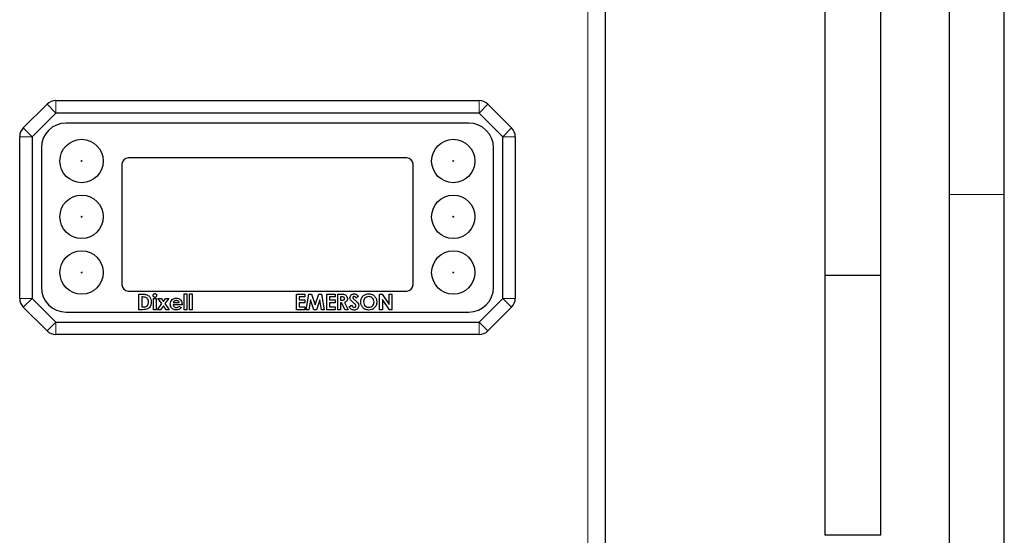
# Model space of a CAD drawing. Units: millimetres. Extents: x 0 to 210, y 0 to 297.
# Drawn here: x 79 to 87, y 225 to 229 of the extents above; entities that cross this region are included whole.
import ezdxf

# ---------------------------------------------------------------- set-up
doc = ezdxf.new("R2010")
doc.units = ezdxf.units.MM
doc.linetypes.add('SLD-Durchgehend', pattern=[0])

msp = doc.modelspace()

# ---------------------------------------------------------------- linework, layer by layer
at = {"color": 8, "linetype": 'SLD-Durchgehend', "lineweight": 18}
for p, q in [((83.3064, 233.895), (83.3064, 218.8)), ((79.0129, 228.7413), (79.0129, 228.6413)), ((82.43, 228.6413), (82.43, 228.7413)), ((78.9421, 228.712), (79.0129, 228.6413)), ((82.43, 228.6413), (82.5007, 228.712)), ((78.7507, 228.5206), (78.8214, 228.4499)), ((82.6214, 228.4499), (82.6921, 228.5206)), ((78.7214, 228.4499), (78.8214, 228.4499)), ((82.6214, 228.4499), (82.7214, 228.4499)), ((78.7214, 227.1452), (78.8214, 227.1452)), ((78.7507, 227.0745), (78.8214, 227.1452)), ((82.6214, 227.1452), (82.6921, 227.0745)), ((82.6214, 227.1452), (82.7214, 227.1452)), ((78.9421, 226.8831), (79.0129, 226.9538)), ((79.0129, 226.8538), (79.0129, 226.9538)), ((82.43, 226.9538), (82.5007, 226.8831)), ((82.43, 226.9538), (82.43, 226.8538))]:
    msp.add_line(p, q, dxfattribs=at)
at = {"color": 7, "linetype": 'SLD-Durchgehend', "lineweight": 25}
for p, q in [((83.4464, 233.895), (83.4464, 218.8)), ((86.2241, 230.7825), (86.2241, 227.9825)), ((86.6687, 227.9825), (86.6687, 230.7825)), ((85.2214, 229.4825), (85.2214, 227.3325)), ((85.6714, 227.3325), (85.6714, 229.4825)), ((79.0129, 228.7413), (82.43, 228.7413)), ((78.7507, 228.5206), (78.9421, 228.712)), ((82.5007, 228.712), (82.6921, 228.5206)), ((79.0129, 228.6413), (78.8214, 228.4499)), ((82.43, 228.6413), (79.0129, 228.6413)), ((82.6214, 228.4499), (82.43, 228.6413)), ((82.3464, 228.56), (79.0964, 228.56)), ((78.7214, 227.1452), (78.7214, 228.4499)), ((78.8214, 228.4499), (78.8214, 227.1452)), ((82.6214, 227.1452), (82.6214, 228.4499)), ((82.7214, 228.4499), (82.7214, 227.1452)), ((78.8964, 228.36), (78.8964, 227.235)), ((82.5464, 227.235), (82.5464, 228.36)), ((81.8464, 228.2788), (79.5964, 228.2788)), ((79.5464, 228.2288), (79.5464, 227.2538)), ((81.8964, 227.2538), (81.8964, 228.2288)), ((86.2241, 227.9825), (86.2241, 225.0041)), ((86.6687, 225.0627), (86.6687, 227.9825)), ((85.2214, 227.3325), (85.2214, 225.2325)), ((85.2214, 227.3325), (85.6714, 227.3325)), ((85.6714, 225.2325), (85.6714, 227.3325)), ((78.8214, 227.1452), (79.0129, 226.9538)), ((79.5964, 227.2038), (81.8464, 227.2038)), ((79.6839, 227.1788), (79.7122, 227.1788)), ((79.6839, 227.0538), (79.6839, 227.1788)), ((79.7064, 227.1564), (79.7064, 227.0762)), ((79.7149, 227.1564), (79.7064, 227.1564)), ((79.8009, 227.1451), (79.8234, 227.1451)), ((79.8009, 227.0538), (79.8009, 227.1451)), ((79.8234, 227.1451), (79.8234, 227.0538)), ((79.8376, 227.1451), (79.8629, 227.1451)), ((79.8683, 227.1027), (79.8376, 227.1451)), ((79.8629, 227.1451), (79.8809, 227.1202)), ((79.8809, 227.1202), (79.8989, 227.1451)), ((79.9242, 227.1451), (79.8936, 227.1027)), ((79.8989, 227.1451), (79.9242, 227.1451)), ((80.0493, 227.0538), (80.0493, 227.182)), ((80.0493, 227.182), (80.0718, 227.182)), ((80.0718, 227.182), (80.0718, 227.0538)), ((80.091, 227.182), (80.1134, 227.182)), ((80.091, 227.0538), (80.091, 227.182)), ((80.1134, 227.182), (80.1134, 227.0538)), ((80.9548, 227.1788), (81.0221, 227.1788)), ((80.9548, 227.0538), (80.9548, 227.1788)), ((80.9772, 227.1564), (80.9772, 227.1323)), ((81.0221, 227.1564), (80.9772, 227.1564)), ((81.0221, 227.1788), (81.0221, 227.1564)), ((81.0333, 227.0538), (81.0544, 227.1788)), ((81.0544, 227.1788), (81.0777, 227.1788)), ((81.0777, 227.1788), (81.1062, 227.0916)), ((81.1062, 227.0916), (81.1349, 227.1788)), ((81.1349, 227.1788), (81.158, 227.1788)), ((81.158, 227.1788), (81.1791, 227.0538)), ((81.2, 227.1788), (81.2673, 227.1788)), ((81.2, 227.0538), (81.2, 227.1788)), ((81.2224, 227.1564), (81.2224, 227.1323)), ((81.2673, 227.1564), (81.2224, 227.1564)), ((81.2673, 227.1788), (81.2673, 227.1564)), ((81.2897, 227.1788), (81.3158, 227.1788)), ((81.2897, 227.0538), (81.2897, 227.1788)), ((81.3198, 227.1564), (81.3121, 227.1564)), ((81.3121, 227.1564), (81.3121, 227.1307)), ((81.4548, 227.1621), (81.438, 227.1467)), ((81.6262, 227.1788), (81.6464, 227.1788)), ((81.6262, 227.0538), (81.6262, 227.1788)), ((81.6464, 227.1788), (81.7032, 227.0965)), ((81.6487, 227.1358), (81.6487, 227.0538)), ((81.7052, 227.0538), (81.6487, 227.1358)), ((81.7032, 227.1788), (81.7256, 227.1788)), ((81.7032, 227.0965), (81.7032, 227.1788)), ((81.7256, 227.1788), (81.7256, 227.0538)), ((82.43, 226.9538), (82.6214, 227.1452)), ((78.9421, 226.8831), (78.7507, 227.0745)), ((79.7064, 227.0762), (79.7181, 227.0762)), ((79.833, 227.0538), (79.8683, 227.1027)), ((79.881, 227.0852), (79.8583, 227.0538)), ((79.9038, 227.0538), (79.881, 227.0852)), ((79.8936, 227.1027), (79.9291, 227.0538)), ((80.0316, 227.0939), (79.9596, 227.0939)), ((79.9612, 227.1115), (80.0093, 227.1115)), ((80.0065, 227.0809), (80.0253, 227.072)), ((80.0317, 227.0981), (80.0316, 227.0939)), ((80.9772, 227.1323), (81.0221, 227.1323)), ((80.9772, 227.1099), (80.9772, 227.0762)), ((81.0221, 227.1099), (80.9772, 227.1099)), ((80.9772, 227.0762), (81.0221, 227.0762)), ((81.0221, 227.1323), (81.0221, 227.1099)), ((81.0221, 227.0762), (81.0221, 227.0538)), ((81.0693, 227.1327), (81.056, 227.0538)), ((81.0952, 227.0538), (81.0693, 227.1327)), ((81.1431, 227.1327), (81.1171, 227.0538)), ((81.1564, 227.0538), (81.1431, 227.1327)), ((81.2224, 227.1323), (81.2673, 227.1323)), ((81.2224, 227.1099), (81.2224, 227.0762)), ((81.2673, 227.1099), (81.2224, 227.1099)), ((81.2224, 227.0762), (81.2673, 227.0762)), ((81.2673, 227.1323), (81.2673, 227.1099)), ((81.2673, 227.0762), (81.2673, 227.0538)), ((81.3121, 227.1307), (81.3209, 227.1307)), ((81.3121, 227.1083), (81.3121, 227.0538)), ((81.3197, 227.1083), (81.3121, 227.1083)), ((81.3473, 227.0538), (81.3197, 227.1083)), ((81.3434, 227.1108), (81.3722, 227.0538)), ((81.381, 227.0772), (81.4008, 227.089)), ((82.6921, 227.0745), (82.5007, 226.8831)), ((79.0964, 227.035), (82.3464, 227.035)), ((79.7126, 227.0538), (79.6839, 227.0538)), ((79.8234, 227.0538), (79.8009, 227.0538)), ((79.8583, 227.0538), (79.833, 227.0538)), ((79.9291, 227.0538), (79.9038, 227.0538)), ((80.0718, 227.0538), (80.0493, 227.0538)), ((80.1134, 227.0538), (80.091, 227.0538)), ((81.0221, 227.0538), (80.9548, 227.0538)), ((81.056, 227.0538), (81.0333, 227.0538)), ((81.1171, 227.0538), (81.0952, 227.0538)), ((81.1791, 227.0538), (81.1564, 227.0538)), ((81.2673, 227.0538), (81.2, 227.0538)), ((81.3121, 227.0538), (81.2897, 227.0538)), ((81.3722, 227.0538), (81.3473, 227.0538)), ((81.6487, 227.0538), (81.6262, 227.0538)), ((81.7256, 227.0538), (81.7052, 227.0538)), ((79.0129, 226.9538), (82.43, 226.9538)), ((82.43, 226.8538), (79.0129, 226.8538)), ((85.6714, 225.2325), (85.2214, 225.2325))]:
    msp.add_line(p, q, dxfattribs=at)
for centre in [(79.2214, 228.2538), (82.2214, 228.2538), (79.2214, 227.8038), (82.2214, 227.8038), (79.2214, 227.3538), (82.2214, 227.3538)]:
    msp.add_circle(centre, 0.175, dxfattribs=at)
at = {"color": 8, "linetype": 'SLD-Durchgehend', "lineweight": 18}
for centre in [(79.2214, 228.2538), (82.2214, 228.2538), (79.2214, 227.8038), (82.2214, 227.8038), (79.2214, 227.3538), (82.2214, 227.3538)]:
    msp.add_circle(centre, 0.00361, dxfattribs=at)
at = {"color": 7, "linetype": 'SLD-Durchgehend', "lineweight": 25}
for centre, radius, start, end in [((79.0129, 228.6413), 0.1, 90, 135), ((82.43, 228.6413), 0.1, 45, 90), ((78.8214, 228.4499), 0.1, 135, 180), ((79.0964, 228.36), 0.2, 90, 180), ((82.3464, 228.36), 0.2, 0, 90), ((82.6214, 228.4499), 0.1, 0, 45), ((79.5964, 228.2288), 0.05, 90, 180), ((81.8464, 228.2288), 0.05, 0, 90), ((79.0964, 227.235), 0.2, 180, 270), ((79.5964, 227.2538), 0.05, 180, 270), ((81.8464, 227.2538), 0.05, 270, 0), ((82.3464, 227.235), 0.2, 270, 0), ((78.8214, 227.1452), 0.1, 180, 225), ((82.6214, 227.1452), 0.1, 315, 0), ((79.0129, 226.9538), 0.1, 225, 270), ((82.43, 226.9538), 0.1, 270, 315)]:
    msp.add_arc(centre, radius, start, end, dxfattribs=at)
at = {"color": 8, "linetype": 'SLD-Durchgehend', "lineweight": 18}
msp.add_open_spline([(86.6637, 227.9825), (86.6648, 227.9825), (86.6681, 227.9825), (86.6324, 227.9825), (86.5735, 227.9825), (86.4986, 227.9825), (86.418, 227.9825), (86.3371, 227.9825), (86.2683, 227.9825), (86.2261, 227.9825), (86.2284, 227.9825), (86.2292, 227.9825)], degree=3, knots=[0, 0, 0, 0, 0.0570106, 0.1820464, 0.3074153, 0.4326356, 0.5575616, 0.6820384, 0.8071667, 0.9315199, 1, 1, 1, 1], dxfattribs=at)
at = {"color": 7, "linetype": 'SLD-Durchgehend', "lineweight": 25}
for points, knots in [([(79.7122, 227.1788), (79.7226, 227.1787), (79.7432, 227.1786), (79.7687, 227.1626), (79.7815, 227.1387), (79.7827, 227.1226), (79.7833, 227.1145)], [0, 0, 0, 0, 0.281479, 0.558724, 0.779167, 1, 1, 1, 1]), ([(79.7491, 227.1463), (79.7432, 227.1498), (79.7326, 227.1561), (79.7203, 227.1563), (79.7149, 227.1564)], [0, 0, 0, 0, 0.557302, 1, 1, 1, 1]), ([(79.7609, 227.1149), (79.7604, 227.1215), (79.7597, 227.1333), (79.7523, 227.1424), (79.7491, 227.1463)], [0, 0, 0, 0, 0.5603, 1, 1, 1, 1]), ([(79.7977, 227.1686), (79.798, 227.1708), (79.7984, 227.1751), (79.8023, 227.18), (79.807, 227.1831), (79.8104, 227.1834), (79.8121, 227.1836)], [0, 0, 0, 0, 0.2797843, 0.5596196, 0.7798284, 1, 1, 1, 1]), ([(79.8123, 227.1531), (79.81, 227.1534), (79.8056, 227.154), (79.8009, 227.1584), (79.7981, 227.1634), (79.7979, 227.1669), (79.7977, 227.1686)], [0, 0, 0, 0, 0.279285, 0.558935, 0.779414, 1, 1, 1, 1]), ([(79.8121, 227.1836), (79.8143, 227.1833), (79.8187, 227.1827), (79.8233, 227.1784), (79.8262, 227.1735), (79.8264, 227.17), (79.8266, 227.1683)], [0, 0, 0, 0, 0.279183, 0.558873, 0.779305, 1, 1, 1, 1]), ([(79.8266, 227.1683), (79.8263, 227.1661), (79.8259, 227.1618), (79.8221, 227.1569), (79.8174, 227.1536), (79.814, 227.1533), (79.8123, 227.1531)], [0, 0, 0, 0, 0.279848, 0.559563, 0.779815, 1, 1, 1, 1]), ([(79.9371, 227.099), (79.9378, 227.106), (79.9392, 227.12), (79.9516, 227.1359), (79.9673, 227.1454), (79.9783, 227.1463), (79.9838, 227.1467)], [0, 0, 0, 0, 0.279929, 0.5594, 0.779561, 1, 1, 1, 1]), ([(79.9838, 227.1467), (79.991, 227.1461), (80.0054, 227.1447), (80.0218, 227.1317), (80.0306, 227.115), (80.0313, 227.1037), (80.0317, 227.0981)], [0, 0, 0, 0, 0.279903, 0.559131, 0.779296, 1, 1, 1, 1]), ([(81.3158, 227.1788), (81.3282, 227.1789), (81.3437, 227.1791), (81.3578, 227.1679), (81.3649, 227.1582), (81.3659, 227.1492), (81.3666, 227.1433)], [0, 0, 0, 0, 0.498995, 0.624644, 0.750364, 1, 1, 1, 1]), ([(81.3442, 227.1436), (81.3441, 227.1449), (81.3439, 227.1475), (81.3418, 227.1509), (81.3389, 227.1535), (81.3316, 227.1567), (81.325, 227.1565), (81.3198, 227.1564)], [0, 0, 0, 0, 0.124907, 0.249798, 0.374863, 0.500004, 1, 1, 1, 1]), ([(81.3209, 227.1307), (81.326, 227.1308), (81.3324, 227.1308), (81.3395, 227.1336), (81.3424, 227.1362), (81.344, 227.1398), (81.3441, 227.1423), (81.3442, 227.1436)], [0, 0, 0, 0, 0.500158, 0.625286, 0.749983, 0.874845, 1, 1, 1, 1]), ([(81.3666, 227.1433), (81.3663, 227.1393), (81.3658, 227.1313), (81.3587, 227.1181), (81.3492, 227.1136), (81.3434, 227.1108)], [0, 0, 0, 0, 0.2810821, 0.5612941, 1, 1, 1, 1]), ([(81.3875, 227.1503), (81.3881, 227.1551), (81.3892, 227.1646), (81.3983, 227.1749), (81.409, 227.1811), (81.4165, 227.1817), (81.4203, 227.182)], [0, 0, 0, 0, 0.27939, 0.559145, 0.77945, 1, 1, 1, 1]), ([(81.419, 227.1064), (81.411, 227.1131), (81.3998, 227.1224), (81.3891, 227.138), (81.388, 227.1462), (81.3875, 227.1503)], [0, 0, 0, 0, 0.560851, 0.780703, 1, 1, 1, 1]), ([(81.42, 227.1596), (81.4187, 227.1595), (81.4159, 227.1593), (81.4127, 227.1572), (81.4103, 227.1546), (81.41, 227.1524), (81.4099, 227.1514)], [0, 0, 0, 0, 0.2803204, 0.5601191, 0.7805274, 1, 1, 1, 1]), ([(81.4099, 227.1514), (81.41, 227.1502), (81.4103, 227.148), (81.4114, 227.1462), (81.412, 227.1454)], [0, 0, 0, 0, 0.559238, 1, 1, 1, 1]), ([(81.412, 227.1454), (81.415, 227.1422), (81.4204, 227.1366), (81.4263, 227.1315), (81.4289, 227.1293)], [0, 0, 0, 0, 0.559767, 1, 1, 1, 1]), ([(81.438, 227.1467), (81.4354, 227.1502), (81.4317, 227.1549), (81.4251, 227.159), (81.4217, 227.1594), (81.42, 227.1596)], [0, 0, 0, 0, 0.5598, 0.780117, 1, 1, 1, 1]), ([(81.4203, 227.182), (81.4241, 227.1816), (81.4318, 227.1809), (81.4442, 227.1741), (81.4507, 227.1666), (81.4548, 227.1621)], [0, 0, 0, 0, 0.279861, 0.559645, 1, 1, 1, 1]), ([(81.474, 227.1163), (81.4752, 227.126), (81.4775, 227.1452), (81.495, 227.1668), (81.5165, 227.1797), (81.5316, 227.1812), (81.5392, 227.182)], [0, 0, 0, 0, 0.279638, 0.559214, 0.779667, 1, 1, 1, 1]), ([(81.5388, 227.1596), (81.5324, 227.1588), (81.5197, 227.1574), (81.5056, 227.1455), (81.4975, 227.131), (81.4968, 227.121), (81.4964, 227.116)], [0, 0, 0, 0, 0.279587, 0.559106, 0.779351, 1, 1, 1, 1]), ([(81.5814, 227.1162), (81.5807, 227.1226), (81.5793, 227.1353), (81.5678, 227.1495), (81.5538, 227.1582), (81.5438, 227.1591), (81.5388, 227.1596)], [0, 0, 0, 0, 0.279749, 0.559458, 0.779663, 1, 1, 1, 1]), ([(81.5392, 227.182), (81.5488, 227.1808), (81.5681, 227.1784), (81.5891, 227.1602), (81.6019, 227.1386), (81.6032, 227.1235), (81.6038, 227.1159)], [0, 0, 0, 0, 0.279367, 0.559189, 0.779515, 1, 1, 1, 1]), ([(79.7833, 227.1145), (79.7823, 227.1045), (79.7802, 227.0845), (79.7615, 227.0611), (79.7362, 227.0537), (79.7205, 227.0538), (79.7126, 227.0538)], [0, 0, 0, 0, 0.280256, 0.558957, 0.778322, 1, 1, 1, 1]), ([(79.7181, 227.0762), (79.7244, 227.0762), (79.7368, 227.0762), (79.7528, 227.0854), (79.76, 227.1003), (79.7606, 227.11), (79.7609, 227.1149)], [0, 0, 0, 0, 0.281796, 0.55844, 0.778854, 1, 1, 1, 1]), ([(79.9848, 227.0522), (79.9778, 227.0528), (79.9637, 227.0541), (79.9477, 227.0666), (79.9385, 227.0824), (79.9376, 227.0934), (79.9371, 227.099)], [0, 0, 0, 0, 0.279983, 0.559322, 0.779508, 1, 1, 1, 1]), ([(79.9596, 227.0939), (79.9604, 227.0904), (79.962, 227.0836), (79.9686, 227.076), (79.9768, 227.072), (79.9823, 227.0716), (79.985, 227.0714)], [0, 0, 0, 0, 0.280136, 0.559423, 0.779516, 1, 1, 1, 1]), ([(79.9693, 227.1225), (79.9674, 227.1207), (79.9641, 227.1175), (79.9621, 227.1133), (79.9612, 227.1115)], [0, 0, 0, 0, 0.559075, 1, 1, 1, 1]), ([(79.9856, 227.1275), (79.9823, 227.1273), (79.9765, 227.1269), (79.9715, 227.1238), (79.9693, 227.1225)], [0, 0, 0, 0, 0.559834, 1, 1, 1, 1]), ([(80.0253, 227.072), (80.0225, 227.0685), (80.017, 227.0617), (80.0031, 227.0536), (79.9917, 227.0527), (79.9848, 227.0522)], [0, 0, 0, 0, 0.280452, 0.560536, 1, 1, 1, 1]), ([(79.985, 227.0714), (79.9896, 227.072), (79.9978, 227.0729), (80.0038, 227.0785), (80.0065, 227.0809)], [0, 0, 0, 0, 0.558871, 1, 1, 1, 1]), ([(80.0093, 227.1115), (80.0081, 227.1141), (80.0058, 227.1193), (79.9974, 227.1259), (79.9901, 227.1269), (79.9856, 227.1275)], [0, 0, 0, 0, 0.2804069, 0.561339, 1, 1, 1, 1]), ([(81.4204, 227.0506), (81.4157, 227.0509), (81.4063, 227.0517), (81.3911, 227.0602), (81.3849, 227.0708), (81.381, 227.0772)], [0, 0, 0, 0, 0.28046, 0.560399, 1, 1, 1, 1]), ([(81.4008, 227.089), (81.4035, 227.0847), (81.4073, 227.0786), (81.4152, 227.0737), (81.4193, 227.0732), (81.4213, 227.073)], [0, 0, 0, 0, 0.559407, 0.779869, 1, 1, 1, 1]), ([(81.4355, 227.0849), (81.4353, 227.0864), (81.4349, 227.0896), (81.4321, 227.0941), (81.4282, 227.0982), (81.4237, 227.1024), (81.4205, 227.1051), (81.419, 227.1064)], [0, 0, 0, 0, 0.169483, 0.339295, 0.559405, 0.7797, 1, 1, 1, 1]), ([(81.458, 227.0862), (81.4574, 227.0807), (81.4562, 227.0698), (81.4459, 227.0578), (81.4332, 227.0514), (81.4247, 227.0509), (81.4204, 227.0506)], [0, 0, 0, 0, 0.27962, 0.558958, 0.779223, 1, 1, 1, 1]), ([(81.4213, 227.073), (81.4232, 227.0732), (81.427, 227.0735), (81.4316, 227.0765), (81.4349, 227.0803), (81.4353, 227.0834), (81.4355, 227.0849)], [0, 0, 0, 0, 0.280345, 0.560195, 0.780435, 1, 1, 1, 1]), ([(81.4289, 227.1293), (81.432, 227.1266), (81.4375, 227.1219), (81.4427, 227.117), (81.4451, 227.1148)], [0, 0, 0, 0, 0.5600451, 1, 1, 1, 1]), ([(81.4451, 227.1148), (81.4491, 227.1102), (81.4564, 227.1019), (81.4575, 227.091), (81.458, 227.0862)], [0, 0, 0, 0, 0.560209, 1, 1, 1, 1]), ([(81.5393, 227.0506), (81.5296, 227.0516), (81.5102, 227.0538), (81.489, 227.0719), (81.476, 227.0935), (81.4747, 227.1087), (81.474, 227.1163)], [0, 0, 0, 0, 0.279624, 0.55918, 0.779559, 1, 1, 1, 1]), ([(81.4964, 227.116), (81.4972, 227.1088), (81.4985, 227.0957), (81.5077, 227.0866), (81.5118, 227.0826)], [0, 0, 0, 0, 0.559408, 1, 1, 1, 1]), ([(81.5118, 227.0826), (81.5165, 227.0795), (81.5249, 227.074), (81.5349, 227.0733), (81.5393, 227.073)], [0, 0, 0, 0, 0.55937, 1, 1, 1, 1]), ([(81.5393, 227.073), (81.5456, 227.0738), (81.5582, 227.0753), (81.5719, 227.0872), (81.5802, 227.1014), (81.581, 227.1113), (81.5814, 227.1162)], [0, 0, 0, 0, 0.279464, 0.559182, 0.77947, 1, 1, 1, 1]), ([(81.6038, 227.1159), (81.6027, 227.1063), (81.6006, 227.0871), (81.5831, 227.0658), (81.5619, 227.0525), (81.5469, 227.0512), (81.5393, 227.0506)], [0, 0, 0, 0, 0.279669, 0.559362, 0.779622, 1, 1, 1, 1])]:
    msp.add_open_spline(points, degree=3, knots=knots, dxfattribs=at)

doc.saveas('drawing.dxf')
